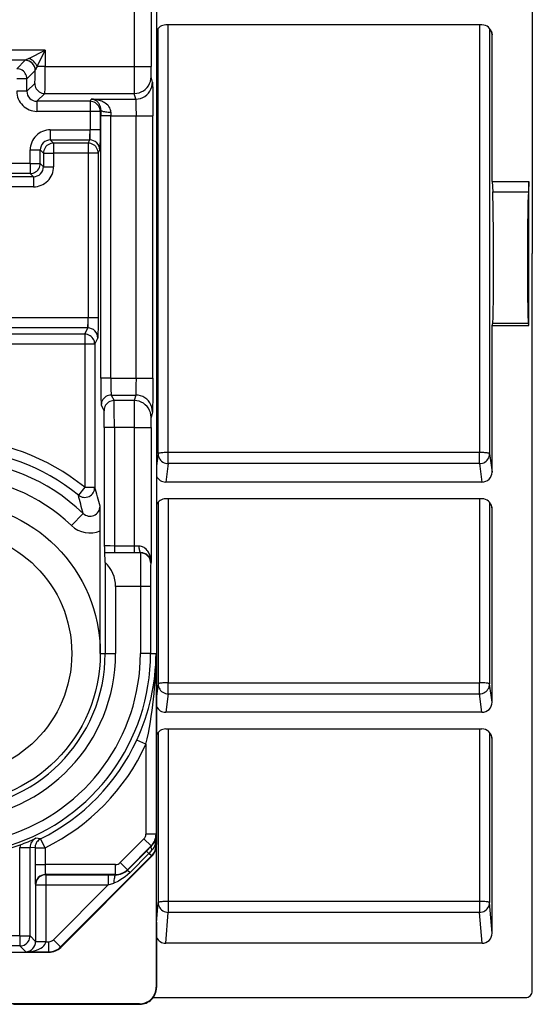
# Model space of a CAD drawing. Extents: x 0 to 420, y 0 to 297.
# Drawn here: x 348 to 363, y 119 to 148 of the extents above; entities that cross this region are included whole.
import ezdxf

# ---------------------------------------------------------------- set-up
doc = ezdxf.new("R2010")
doc.units = 0
doc.layers.get('0').update_dxf_attribs({"linetype": 'CONTINUOUS'})

msp = doc.modelspace()

# ---------------------------------------------------------------- linework, layer by layer
at = {"color": 7}
for p, q in [((362.883759, 163.311768), (362.883759, 141.354187)), ((351.683777, 159.139587), (351.683777, 123.755592)), ((351.519653, 150.738937), (351.519653, 146.920135)), ((351.019684, 149.98259), (351.019684, 146.920135)), ((361.38382, 148.160156), (351.95871, 148.160156)), ((352.032135, 135.428604), (352.032135, 148.160156)), ((361.310394, 148.160156), (361.310394, 135.428604)), ((351.732178, 135.395233), (351.732178, 148.057465)), ((361.610352, 148.057465), (361.610352, 135.395233)), ((361.664734, 147.966568), (361.683777, 147.862137)), ((361.683777, 143.494629), (361.683777, 147.862137)), ((348.36911, 147.407928), (342.848419, 147.407928)), ((347.881317, 147.164032), (348.36911, 147.407928)), ((348.125214, 146.920135), (348.36911, 147.407928)), ((348.36911, 147.407928), (348.36911, 146.920135)), ((347.769592, 147.108109), (343.447937, 147.108109)), ((347.519043, 146.857697), (347.769012, 147.107666)), ((347.881317, 147.164032), (347.769592, 147.108109)), ((348.36911, 146.920135), (348.125214, 146.920135)), ((348.36911, 146.920135), (351.019684, 146.920135)), ((351.019684, 146.920135), (351.519653, 146.920135)), ((351.522125, 146.620697), (351.519653, 146.920135)), ((347.818878, 146.557877), (348.068848, 146.807846)), ((348.068909, 146.808243), (348.069061, 146.809265)), ((351.563599, 146.454605), (351.522186, 146.620316)), ((347.818878, 146.557877), (347.519043, 146.557877)), ((347.818878, 146.186874), (347.818878, 146.557877)), ((347.818878, 146.186874), (348.052429, 146.420441)), ((347.818878, 146.186874), (347.519043, 146.186874)), ((348.118683, 145.887054), (348.352264, 146.120621)), ((348.352264, 146.120621), (351.022217, 146.120621)), ((351.063629, 145.95491), (351.022217, 146.120621)), ((349.702606, 145.887054), (348.118683, 145.887054)), ((348.118683, 145.887054), (348.118683, 145.58725)), ((349.702606, 145.887054), (349.736511, 145.95491)), ((349.702606, 145.887054), (349.702606, 145.58725)), ((349.736511, 145.95491), (351.063629, 145.95491)), ((349.702606, 145.58725), (348.118683, 145.58725)), ((350.002563, 145.58725), (349.702606, 145.58725)), ((349.702606, 145.58725), (349.702606, 145.037201)), ((350.002563, 145.58725), (350.023163, 145.628433)), ((350.002563, 145.58725), (350.002563, 145.037201)), ((350.023163, 145.628433), (350.022827, 145.455215)), ((350.322784, 145.455215), (350.022827, 145.455215)), ((350.022827, 137.639954), (350.022827, 145.455215)), ((350.32312, 145.563477), (350.322784, 145.455215)), ((350.322784, 145.455215), (351.072052, 145.455215)), ((350.322784, 137.639954), (350.322784, 145.455215)), ((351.072052, 145.455215), (351.572021, 145.455215)), ((351.072052, 137.639954), (351.072052, 145.455215)), ((351.572021, 137.639954), (351.572021, 145.455215)), ((348.518707, 145.037292), (348.518707, 144.737473)), ((348.518707, 145.037292), (349.692505, 145.037292)), ((349.692505, 145.037292), (349.692505, 144.737473)), ((349.702606, 145.037201), (349.692505, 145.037292)), ((350.002563, 145.037201), (349.702606, 145.037201)), ((348.518707, 144.737473), (349.692505, 144.737473)), ((348.518707, 144.737473), (348.615448, 144.640717)), ((349.644135, 144.640717), (348.615448, 144.640717)), ((348.615448, 144.640717), (348.615448, 144.340897)), ((349.644135, 144.640717), (349.692505, 144.737473)), ((349.644135, 144.640717), (349.644135, 144.340897)), ((347.919067, 144.437653), (348.218872, 144.437653)), ((347.919067, 144.037292), (347.919067, 144.437653)), ((348.218872, 144.037292), (348.218872, 144.437653)), ((348.218872, 144.437653), (348.315643, 144.340897)), ((348.315643, 144.340897), (348.315643, 143.940521)), ((348.315643, 144.340897), (348.615448, 144.340897)), ((348.615448, 144.340897), (348.615448, 143.940521)), ((349.644135, 144.340897), (348.615448, 144.340897)), ((349.644135, 144.340897), (349.644135, 139.43721)), ((349.944092, 144.340897), (349.644135, 144.340897)), ((349.944092, 144.340897), (349.992279, 144.437286)), ((349.944092, 144.340897), (349.944092, 139.43721)), ((347.919067, 144.037292), (343.298462, 144.037292)), ((347.919067, 144.037292), (347.919067, 143.737473)), ((347.919067, 144.037292), (348.218872, 144.037292)), ((348.315643, 143.940521), (348.218872, 144.037292)), ((347.919067, 143.737473), (343.298462, 143.737473)), ((348.015808, 143.640717), (347.919067, 143.737473)), ((348.315643, 143.940521), (348.615448, 143.940521)), ((348.015808, 143.640717), (343.201721, 143.640717)), ((348.015808, 143.640717), (348.015808, 143.340897)), ((361.683777, 143.494629), (361.702057, 143.192596)), ((361.683777, 143.494629), (362.783752, 143.494629)), ((362.783752, 143.494629), (362.765472, 143.192596)), ((362.783752, 139.21376), (362.783752, 143.494629)), ((348.015808, 143.340897), (343.201721, 143.340897)), ((361.702057, 143.192596), (362.765472, 143.192596)), ((362.883759, 119.396622), (362.883759, 141.354187)), ((349.634033, 139.437286), (341.383514, 139.437286)), ((349.634033, 139.437286), (349.634033, 139.137482)), ((349.644135, 139.43721), (349.634033, 139.437286)), ((349.944092, 139.43721), (349.644135, 139.43721)), ((361.683777, 139.21376), (361.702057, 139.278687)), ((361.702057, 139.278687), (362.765472, 139.278687)), ((362.783752, 139.21376), (362.765472, 139.278687)), ((349.634033, 139.137482), (341.383514, 139.137482)), ((349.542908, 138.955154), (349.634033, 139.137482)), ((361.683777, 134.846252), (361.683777, 139.21376)), ((361.683777, 139.21376), (362.783752, 139.21376)), ((349.542908, 138.955154), (341.47464, 138.955154)), ((349.542908, 138.955154), (349.542908, 138.655334)), ((349.842865, 138.655334), (349.933807, 138.837296)), ((349.542908, 138.655334), (341.47464, 138.655334)), ((349.542908, 138.655334), (349.542908, 134.392761)), ((349.842865, 138.655334), (349.542908, 138.655334)), ((349.842865, 138.655334), (349.842865, 134.392761)), ((350.322784, 137.639954), (350.022827, 137.639954)), ((350.322784, 137.639954), (351.072052, 137.639954)), ((351.072052, 137.639954), (351.572021, 137.639954)), ((350.336243, 137.140259), (351.063629, 137.140259)), ((350.336243, 137.140259), (350.419067, 136.974548)), ((351.022217, 136.974548), (350.419067, 136.974548)), ((351.063629, 137.140259), (351.022217, 136.974548)), ((350.036285, 136.840439), (350.119141, 136.674728)), ((351.563599, 136.640564), (351.522186, 136.474854)), ((351.519653, 136.175034), (351.522125, 136.474472)), ((350.42749, 136.175034), (350.127563, 136.175034)), ((350.127563, 136.175034), (350.127563, 132.652695)), ((351.019684, 136.175034), (350.42749, 136.175034)), ((350.42749, 136.175034), (350.42749, 132.644119)), ((351.019684, 136.175034), (351.519653, 136.175034)), ((351.019684, 136.175034), (351.019684, 132.644119)), ((351.519653, 136.175034), (351.519653, 132.156235)), ((351.732178, 135.395233), (351.683777, 135.033264)), ((352.032135, 135.097198), (352.032135, 135.428604)), ((361.310394, 135.428604), (352.032135, 135.428604)), ((361.310394, 135.097198), (361.310394, 135.428604)), ((361.610352, 135.395233), (361.683777, 134.846252)), ((352.032135, 135.097198), (351.95871, 134.548233)), ((361.310394, 135.097198), (352.032135, 135.097198)), ((361.310394, 135.097198), (361.38382, 134.548233)), ((349.542908, 134.392761), (349.353363, 134.160446)), ((349.542908, 134.392761), (349.842865, 134.392761)), ((361.38382, 134.548233), (351.95871, 134.548233)), ((361.38382, 134.051437), (351.95871, 134.051437)), ((352.032135, 134.051437), (352.032135, 128.572952)), ((361.310394, 134.051437), (361.310394, 128.572952)), ((351.732178, 133.948746), (351.732178, 128.539581)), ((361.610352, 133.948746), (361.610352, 128.539581)), ((361.683777, 133.753418), (361.664734, 133.857849)), ((361.683777, 127.990608), (361.683777, 133.753418)), ((349.492889, 133.616058), (349.148071, 133.25528)), ((350.008759, 129.447586), (350.008759, 133.095139)), ((351.019684, 132.644119), (350.42749, 132.644119)), ((350.42749, 132.644119), (350.42749, 132.444153)), ((351.158417, 132.644608), (351.019684, 132.644119)), ((351.019684, 132.644119), (351.019684, 132.444153)), ((350.42749, 132.444153), (350.13446, 132.445816)), ((350.13446, 132.445816), (350.141724, 132.438553)), ((351.210846, 132.438553), (350.141724, 132.438553)), ((351.019684, 132.444153), (350.42749, 132.444153)), ((351.213898, 132.444641), (351.019684, 132.444153)), ((351.213898, 132.444641), (351.210846, 132.438553)), ((350.153656, 132.152802), (350.153656, 129.447586)), ((351.519653, 132.156235), (351.510834, 132.138596)), ((351.204865, 131.438705), (350.464264, 131.438705)), ((350.464264, 131.438705), (350.464264, 129.447586)), ((351.504852, 131.438705), (351.204865, 131.438705)), ((351.204865, 131.438705), (351.204865, 129.447586)), ((351.504852, 131.438705), (351.504852, 129.447586)), ((350.008759, 129.447586), (350.153656, 129.447586)), ((350.153656, 129.447586), (350.464264, 129.447586)), ((351.504852, 129.447586), (351.204865, 129.447586)), ((351.504852, 129.447586), (351.611328, 129.447586)), ((351.611328, 129.447113), (351.668915, 129.447113)), ((351.668915, 129.447113), (351.668915, 124.067139)), ((351.732178, 128.539581), (351.683777, 128.177628)), ((352.032135, 128.572952), (361.310394, 128.572952)), ((352.032135, 128.241562), (352.032135, 128.572952)), ((361.310394, 128.241562), (361.310394, 128.572952)), ((361.683777, 127.990608), (361.610352, 128.539581)), ((352.032135, 128.241562), (351.95871, 127.692581)), ((352.032135, 128.241562), (361.310394, 128.241562)), ((361.38382, 127.692581), (361.310394, 128.241562)), ((361.38382, 127.692581), (351.95871, 127.692581)), ((351.732178, 127.093094), (351.732178, 122.028473)), ((351.95871, 127.195793), (361.38382, 127.195793)), ((352.032135, 127.195793), (352.032135, 122.061844)), ((361.310394, 127.195793), (361.310394, 122.061844)), ((361.610352, 127.093109), (361.610352, 122.028473)), ((361.683777, 126.897766), (361.664734, 127.002213)), ((351.368927, 126.741142), (351.096558, 126.86692)), ((351.368927, 126.741142), (351.368927, 124.067139)), ((361.683777, 121.113281), (361.683777, 126.897766)), ((351.668915, 124.067139), (351.368927, 124.067139)), ((351.668915, 124.067139), (351.677643, 124.049683)), ((351.677643, 123.76786), (351.677643, 124.049683)), ((348.229797, 123.926765), (348.086761, 123.940399)), ((348.362427, 123.657684), (348.229797, 123.926765)), ((350.603027, 123.218414), (351.310333, 123.925705)), ((351.52243, 123.713608), (351.310333, 123.925705)), ((351.677643, 123.76786), (351.650116, 123.76786)), ((351.677643, 123.76786), (351.683777, 123.755592)), ((351.683777, 121.447586), (351.683777, 123.754471)), ((347.613953, 121.036148), (347.613953, 123.668709)), ((347.613953, 123.668709), (347.91391, 123.668709)), ((348.062469, 123.657684), (347.91391, 123.668709)), ((347.91391, 121.036148), (347.91391, 123.668709)), ((348.062469, 123.657684), (348.062469, 123.15976)), ((348.062469, 123.657684), (348.362427, 123.657684)), ((348.362427, 123.657684), (348.362427, 123.15976)), ((350.815125, 123.006317), (351.52243, 123.713608)), ((350.819977, 122.99659), (351.384521, 123.561104)), ((350.893341, 122.923172), (351.457855, 123.487724)), ((351.384521, 123.561104), (351.527557, 123.703323)), ((351.384705, 123.560913), (351.457855, 123.487724)), ((351.531219, 123.414375), (351.457855, 123.487724)), ((351.52243, 123.713608), (351.527557, 123.703323)), ((351.672638, 123.650688), (351.672638, 119.508698)), ((348.062469, 123.15976), (348.362427, 123.15976)), ((348.362427, 123.15976), (348.372711, 123.159851)), ((350.461609, 123.159851), (348.372711, 123.159851)), ((348.372711, 122.859894), (348.372711, 123.159851)), ((351.531219, 123.414375), (348.823914, 120.706367)), ((351.537354, 123.402061), (348.830078, 120.694054)), ((350.461609, 122.859894), (350.461609, 123.159851)), ((350.815125, 123.006317), (350.603027, 123.218414)), ((351.531219, 123.414375), (351.537354, 123.402061)), ((350.461609, 122.859894), (348.372711, 122.859894)), ((348.379883, 122.85273), (348.372711, 122.859894)), ((348.379883, 122.85273), (350.245697, 122.85273)), ((348.379883, 122.85273), (348.379883, 122.55278)), ((350.245697, 122.85273), (350.465393, 122.852371)), ((350.245697, 122.85273), (350.245697, 122.55278)), ((350.461609, 122.859894), (350.465393, 122.852371)), ((350.815125, 123.006317), (350.819977, 122.99659)), ((350.82016, 122.996399), (350.893341, 122.923172)), ((348.079926, 122.55278), (348.072754, 122.559944)), ((350.245697, 122.55278), (350.41037, 122.60743)), ((348.079926, 122.55278), (348.079926, 120.87014)), ((348.079926, 122.55278), (348.379883, 122.55278)), ((348.379883, 122.55278), (348.379883, 120.87014)), ((348.379883, 122.55278), (350.245697, 122.55278)), ((350.245697, 122.55278), (348.611786, 120.918434)), ((351.683777, 121.425064), (351.732178, 122.028473)), ((352.032135, 122.061844), (352.032135, 121.734993)), ((361.310394, 122.061844), (352.032135, 122.061844)), ((361.310394, 122.061844), (361.310394, 121.734993)), ((361.683777, 121.113281), (361.610352, 122.028473)), ((351.958252, 120.81411), (352.032135, 121.734993)), ((361.310394, 121.734993), (352.032135, 121.734993)), ((361.384277, 120.81411), (361.310394, 121.734993)), ((351.683777, 121.447586), (351.683777, 119.497566)), ((347.613953, 121.036148), (347.05246, 121.036148)), ((347.613953, 121.036148), (347.613953, 120.736191)), ((347.613953, 121.036148), (347.91391, 121.036148)), ((348.079926, 120.87014), (347.91391, 121.036148)), ((348.079865, 120.865364), (348.079926, 120.869774)), ((348.079926, 120.87014), (348.379883, 120.87014)), ((348.080139, 120.86499), (348.379791, 120.859848)), ((348.379791, 120.859848), (348.379883, 120.87014)), ((348.379791, 120.859848), (348.470367, 120.859848)), ((348.470367, 120.559898), (348.470367, 120.859848)), ((348.823914, 120.706367), (348.611786, 120.918434)), ((361.384277, 120.81411), (351.958252, 120.81411)), ((347.613953, 120.736191), (347.05246, 120.736191)), ((347.226654, 120.547585), (348.476532, 120.547585)), ((347.790253, 120.559898), (347.613953, 120.736191)), ((347.790253, 120.559898), (348.470367, 120.559898)), ((348.470367, 120.559898), (348.476532, 120.547585)), ((348.823914, 120.706367), (348.830078, 120.694054)), ((351.683777, 119.497566), (351.672638, 119.508698)), ((351.58374, 119.19754), (362.683868, 119.19754)), ((351.172668, 119.008713), (347.087677, 119.008713)), ((347.421265, 118.997589), (351.183777, 118.997589)), ((351.183777, 118.997589), (351.172668, 119.008713))]:
    msp.add_line(p, q, dxfattribs=at)
for points in [[(348.068817, 146.807846), (348.065765, 146.850479), (348.05661, 146.892258), (348.041595, 146.932297), (348.021088, 146.969833), (347.995453, 147.004044), (347.96524, 147.034317), (347.931, 147.059952), (347.893463, 147.08046), (347.853424, 147.095444), (347.811615, 147.104568), (347.769012, 147.107681)], [(348.352264, 146.120621), (348.3526, 146.121353), (348.353302, 146.123764), (348.355377, 146.13855), (348.357361, 146.164017), (348.360901, 146.242172), (348.36554, 146.43515), (348.368225, 146.669846), (348.36911, 146.920135)], [(347.818817, 146.557877), (347.815765, 146.60051), (347.80661, 146.642288), (347.791656, 146.682327), (347.771149, 146.719864), (347.745514, 146.754105), (347.715302, 146.784317), (347.681, 146.809982), (347.643524, 146.83049), (347.603485, 146.845474), (347.561676, 146.854599), (347.519012, 146.857681)], [(348.05246, 146.420425), (348.054962, 146.428238), (348.057404, 146.446457), (348.059784, 146.474655), (348.06192, 146.512283), (348.063873, 146.558517), (348.065582, 146.612411), (348.066986, 146.672775), (348.068085, 146.738388), (348.068817, 146.807846)], [(351.022186, 146.120621), (351.093353, 146.125717), (351.163055, 146.140884), (351.229889, 146.165817), (351.29245, 146.199997), (351.349579, 146.242722), (351.399994, 146.293137), (351.44278, 146.350204), (351.476959, 146.412766), (351.501923, 146.479568), (351.517059, 146.54921), (351.522186, 146.620316)], [(348.05246, 146.420425), (348.055511, 146.377823), (348.064667, 146.336044), (348.079681, 146.295975), (348.100189, 146.258469), (348.125824, 146.224228), (348.156036, 146.193985), (348.190277, 146.16835), (348.227814, 146.147842), (348.267853, 146.132858), (348.309662, 146.123734), (348.352264, 146.120621)], [(351.063629, 145.95491), (351.134735, 145.960007), (351.204437, 145.975174), (351.271332, 146.000107), (351.333893, 146.034286), (351.390961, 146.077011), (351.441437, 146.127426), (351.484222, 146.184494), (351.518402, 146.247055), (351.543304, 146.313858), (351.558502, 146.383499), (351.563568, 146.454605)], [(351.563599, 146.454605), (351.56424, 146.449493), (351.56546, 146.423813), (351.568848, 146.227631), (351.571167, 145.886322), (351.572021, 145.455215)], [(350.002533, 145.587234), (349.999481, 145.629898), (349.990326, 145.671677), (349.975433, 145.711746), (349.954926, 145.749283), (349.92923, 145.783524), (349.899017, 145.813766), (349.864716, 145.839401), (349.827179, 145.859909), (349.787079, 145.874893), (349.74527, 145.883987), (349.702606, 145.88707)], [(350.32312, 145.563477), (350.322235, 145.585526), (350.319458, 145.607086), (350.314209, 145.630508), (350.306976, 145.653), (350.288666, 145.692795), (350.265594, 145.728729), (350.249115, 145.749542), (350.231384, 145.768982), (350.193054, 145.804062), (350.151703, 145.834503), (350.120483, 145.853851), (350.088348, 145.871201), (350.052917, 145.887787), (350.016754, 145.902344), (349.948212, 145.924301), (349.878326, 145.940186), (349.807587, 145.950333), (349.736511, 145.95491)], [(350.023163, 145.628433), (350.020081, 145.675659), (350.010895, 145.719498), (349.99704, 145.759018), (349.985199, 145.784103), (349.972107, 145.806854), (349.956299, 145.829773), (349.939667, 145.850174), (349.921173, 145.869446), (349.902039, 145.886459), (349.862183, 145.914307), (349.821014, 145.934662), (349.778992, 145.94809), (349.736511, 145.95491)], [(351.063629, 145.95491), (351.063934, 145.953995), (351.064514, 145.950363), (351.066284, 145.925354), (351.067902, 145.880753), (351.070435, 145.744843), (351.072052, 145.455215)], [(350.023163, 145.628433), (350.026886, 145.619278), (350.036469, 145.610306), (350.051788, 145.60173), (350.072479, 145.593643), (350.098236, 145.586258), (350.128387, 145.579727), (350.162506, 145.574173), (350.199799, 145.569687), (350.239471, 145.56636), (350.280853, 145.564285), (350.32309, 145.563492)], [(350.002563, 145.037201), (350.001312, 144.787918), (349.996613, 144.516586), (349.993774, 144.448715), (349.992767, 144.43924), (349.992279, 144.437286)], [(348.615448, 144.640701), (348.572845, 144.637619), (348.531036, 144.628494), (348.490997, 144.61351), (348.453461, 144.593002), (348.41922, 144.567337), (348.389008, 144.537125), (348.363373, 144.502884), (348.342865, 144.465347), (348.32785, 144.425308), (348.318695, 144.38353), (348.315643, 144.340897)], [(349.944061, 144.340897), (349.94101, 144.38356), (349.931854, 144.425339), (349.916962, 144.465408), (349.896454, 144.502945), (349.870758, 144.537186), (349.840546, 144.567429), (349.806244, 144.593063), (349.768707, 144.613571), (349.728607, 144.628525), (349.686798, 144.63765), (349.644135, 144.640701)], [(347.919037, 143.737473), (347.9617, 143.740585), (348.00351, 143.74971), (348.043549, 143.764664), (348.081024, 143.785202), (348.115326, 143.810837), (348.145538, 143.84108), (348.171173, 143.87532), (348.191681, 143.912827), (348.206635, 143.952896), (348.21579, 143.994644), (348.218842, 144.037308)], [(361.702057, 139.278687), (361.704132, 139.289886), (361.708221, 139.334518), (361.712067, 139.407166), (361.719025, 139.632904), (361.724884, 139.973007), (361.728882, 140.396896), (361.730835, 140.935455), (361.730011, 141.501205), (361.72644, 142.048859), (361.720428, 142.534515), (361.714996, 142.818695), (361.708771, 143.041031), (361.702057, 143.192596)], [(362.765472, 143.192596), (362.759277, 143.056061), (362.75351, 142.859238), (362.748322, 142.608765), (362.742493, 142.187592), (362.738525, 141.706818), (362.736664, 141.142456), (362.73761, 140.588699), (362.741272, 140.08989), (362.747345, 139.686005), (362.752441, 139.487762), (362.758209, 139.351944), (362.763, 139.292755), (362.765472, 139.278687)], [(349.944092, 139.43721), (349.94281, 139.187912), (349.938141, 138.91658), (349.935303, 138.848724), (349.934296, 138.839233), (349.933807, 138.837296)], [(349.842865, 138.65535), (349.839813, 138.697983), (349.830658, 138.739761), (349.815704, 138.779831), (349.795197, 138.817368), (349.769501, 138.851608), (349.739288, 138.881851), (349.705048, 138.907486), (349.66745, 138.927994), (349.627411, 138.942947), (349.585541, 138.952072), (349.542938, 138.955154)], [(350.022827, 137.639954), (350.024109, 137.303329), (350.027771, 137.028244), (350.031219, 136.906097), (350.033142, 136.867691), (350.035248, 136.84491), (350.03595, 136.841415), (350.036285, 136.840439)], [(350.322784, 137.639954), (350.323792, 137.453201), (350.326843, 137.287598), (350.331512, 137.176453), (350.334259, 137.147873), (350.335571, 137.141663), (350.336243, 137.140259)], [(351.072052, 137.639954), (351.071167, 137.42366), (351.068665, 137.244827), (351.066223, 137.168854), (351.064056, 137.141708), (351.063629, 137.140259)], [(351.572021, 137.639954), (351.570221, 137.032181), (351.567322, 136.75325), (351.564941, 136.657837), (351.56369, 136.640915), (351.563599, 136.640564)], [(350.336273, 137.140274), (350.293549, 137.137192), (350.251801, 137.128067), (350.211639, 137.113113), (350.174164, 137.092606), (350.139862, 137.066971), (350.109589, 137.036697), (350.083954, 137.002487), (350.063446, 136.964951), (350.048492, 136.924881), (350.039398, 136.883087), (350.036285, 136.840439)], [(350.419037, 136.974548), (350.376434, 136.971481), (350.334564, 136.962357), (350.294525, 136.947403), (350.256927, 136.926895), (350.222687, 136.90126), (350.192474, 136.871002), (350.166779, 136.836777), (350.146271, 136.79924), (350.131317, 136.759171), (350.122162, 136.717377), (350.11911, 136.674728)], [(350.42749, 136.175034), (350.425446, 136.690491), (350.422791, 136.884735), (350.42041, 136.961151), (350.419525, 136.972107), (350.419067, 136.974548)], [(351.522186, 136.474854), (351.517059, 136.545944), (351.501923, 136.615616), (351.476959, 136.682388), (351.44278, 136.744965), (351.399994, 136.802032), (351.349579, 136.852448), (351.29245, 136.895172), (351.229889, 136.929337), (351.163055, 136.954269), (351.093353, 136.969437), (351.022186, 136.974548)], [(351.563568, 136.640564), (351.558502, 136.711655), (351.543304, 136.781326), (351.518402, 136.848099), (351.484222, 136.910675), (351.441437, 136.967743), (351.390961, 137.018143), (351.333893, 137.060867), (351.271332, 137.095047), (351.204437, 137.11998), (351.134735, 137.135147), (351.063629, 137.140274)], [(350.127563, 136.175034), (350.125519, 136.49472), (350.123016, 136.613159), (350.121521, 136.65033), (350.119934, 136.670914), (350.119385, 136.67395), (350.119141, 136.674728)], [(352.032135, 135.428604), (351.989899, 135.428268), (351.948517, 135.427261), (351.908783, 135.425598), (351.871552, 135.423325), (351.837494, 135.420486), (351.807281, 135.41713), (351.781586, 135.413315), (351.760834, 135.409134), (351.745514, 135.404678), (351.735931, 135.400009), (351.732147, 135.395233)], [(351.732147, 135.395233), (351.73526, 135.352905), (351.744354, 135.311417), (351.759308, 135.271652), (351.779816, 135.23436), (351.805511, 135.200333), (351.835724, 135.170273), (351.869965, 135.144775), (351.907562, 135.124359), (351.947601, 135.109451), (351.989471, 135.100327), (352.032135, 135.097214)], [(361.610321, 135.395233), (361.606659, 135.400009), (361.597015, 135.404678), (361.581635, 135.409134), (361.560944, 135.413315), (361.535248, 135.41713), (361.505035, 135.420486), (361.470978, 135.423325), (361.433685, 135.425598), (361.394012, 135.427261), (361.352631, 135.428268), (361.310394, 135.428604)], [(361.310394, 135.097214), (361.353119, 135.100327), (361.394867, 135.109451), (361.434967, 135.124359), (361.472504, 135.144775), (361.506805, 135.170273), (361.537079, 135.200333), (361.562714, 135.23436), (361.583221, 135.271652), (361.598175, 135.311417), (361.607269, 135.352905), (361.610321, 135.395233)], [(349.353363, 134.160446), (349.387909, 134.136215), (349.425507, 134.117065), (349.465424, 134.103378), (349.506866, 134.095413), (349.549042, 134.093353), (349.591034, 134.097214), (349.632172, 134.106949), (349.671478, 134.12233), (349.708221, 134.143051), (349.74173, 134.168747), (349.771332, 134.198868), (349.796356, 134.232819), (349.816376, 134.269943), (349.830963, 134.309509), (349.839813, 134.350723), (349.842865, 134.392761)], [(350.42749, 132.644119), (350.297455, 132.645004), (350.189087, 132.647568), (350.143433, 132.650055), (350.13147, 132.651443), (350.128143, 132.652283), (350.127686, 132.652557), (350.127563, 132.652695)], [(351.519653, 132.156235), (351.516296, 132.218521), (351.50708, 132.280319), (351.491821, 132.341171), (351.470184, 132.400528), (351.456024, 132.431), (351.43988, 132.460693), (351.423584, 132.486511), (351.405518, 132.511414), (351.372192, 132.549316), (351.333252, 132.583405), (351.311432, 132.598602), (351.288116, 132.612152), (351.263702, 132.623627), (351.237885, 132.632904), (351.199158, 132.641693), (351.158417, 132.644608)], [(351.158417, 132.644608), (351.159088, 132.61644), (351.160858, 132.588852), (351.163666, 132.562363), (351.167572, 132.537506), (351.172333, 132.514786), (351.177887, 132.494675), (351.184174, 132.477524), (351.191071, 132.463699), (351.198456, 132.453506), (351.206085, 132.447098), (351.213898, 132.444641)], [(350.153656, 132.152802), (350.151764, 132.244049), (350.146942, 132.387222), (350.144318, 132.424927), (350.142578, 132.436462), (350.142029, 132.438126), (350.141724, 132.438553)], [(351.510834, 132.138596), (351.507782, 132.18129), (351.498627, 132.223099), (351.483734, 132.263199), (351.463226, 132.300751), (351.437592, 132.335007), (351.407318, 132.36528), (351.373016, 132.390915), (351.335419, 132.411423), (351.29538, 132.426392), (351.25351, 132.435501), (351.210846, 132.438553)], [(352.032135, 128.572952), (351.989899, 128.572617), (351.948517, 128.571609), (351.908783, 128.569946), (351.871552, 128.567673), (351.837494, 128.564835), (351.807281, 128.561478), (351.781586, 128.557663), (351.760834, 128.553482), (351.745514, 128.549026), (351.735931, 128.544357), (351.732147, 128.539581)], [(351.732147, 128.539581), (351.73526, 128.497253), (351.744354, 128.455765), (351.759308, 128.416), (351.779816, 128.378708), (351.805511, 128.344681), (351.835724, 128.314621), (351.869965, 128.289124), (351.907562, 128.268707), (351.947601, 128.253799), (351.989471, 128.244675), (352.032135, 128.241562)], [(361.610321, 128.539581), (361.606659, 128.544357), (361.597015, 128.549026), (361.581635, 128.553482), (361.560944, 128.557663), (361.535248, 128.561478), (361.505035, 128.564835), (361.470978, 128.567673), (361.433685, 128.569946), (361.394012, 128.571609), (361.352631, 128.572617), (361.310394, 128.572952)], [(361.310394, 128.241562), (361.353119, 128.244675), (361.394867, 128.253799), (361.434967, 128.268707), (361.472504, 128.289124), (361.506805, 128.314621), (361.537079, 128.344681), (361.562714, 128.378708), (361.583221, 128.416), (361.598175, 128.455765), (361.607269, 128.497253), (361.610321, 128.539581)], [(348.229828, 123.926773), (348.197601, 123.908356), (348.167999, 123.886108), (348.141327, 123.860382), (348.118011, 123.831558), (348.098419, 123.800079), (348.082855, 123.766434), (348.071625, 123.731125), (348.064789, 123.694687), (348.062469, 123.657684)], [(351.527557, 123.703323), (351.522736, 123.696091), (351.519684, 123.687149), (351.518402, 123.67662), (351.519012, 123.664581), (351.521393, 123.651108), (351.525543, 123.636337), (351.531464, 123.620346), (351.539093, 123.603317), (351.54837, 123.585373)], [(348.062469, 123.15976), (348.06485, 122.777924), (348.069183, 122.599174), (348.072266, 122.560951), (348.072662, 122.56002)], [(348.379852, 122.852737), (348.337189, 122.84967), (348.29538, 122.840561), (348.255341, 122.825607), (348.217743, 122.805084), (348.183441, 122.779434), (348.153229, 122.749176), (348.127533, 122.71492), (348.107025, 122.677353), (348.092133, 122.637268), (348.082977, 122.595459), (348.079926, 122.55278)], [(350.893341, 122.923172), (350.823181, 122.857162), (350.749725, 122.796181), (350.673401, 122.740753), (350.59433, 122.691299), (350.553772, 122.669014), (350.512543, 122.648499), (350.461914, 122.626358), (350.41037, 122.60743)], [(350.465424, 122.852371), (350.456879, 122.848129), (350.448578, 122.837051), (350.440643, 122.819412), (350.433319, 122.795578), (350.426666, 122.766159), (350.42099, 122.731781), (350.416229, 122.693253), (350.412689, 122.651489), (350.41037, 122.607437)], [(352.032135, 122.061844), (351.989899, 122.061508), (351.948517, 122.060501), (351.908783, 122.058838), (351.871552, 122.056564), (351.837494, 122.053726), (351.807281, 122.050369), (351.781586, 122.046555), (351.760834, 122.042374), (351.745514, 122.037918), (351.735931, 122.033249), (351.732147, 122.028473)], [(351.732147, 122.028473), (351.735321, 121.986832), (351.744476, 121.94603), (351.759491, 121.906876), (351.779999, 121.870193), (351.805634, 121.836716), (351.835907, 121.807114), (351.870148, 121.781998), (351.907684, 121.761856), (351.947723, 121.747147), (351.989471, 121.738113), (352.032135, 121.734985)], [(361.610321, 122.028473), (361.606659, 122.033249), (361.597015, 122.037918), (361.581635, 122.042374), (361.560944, 122.046555), (361.535248, 122.050369), (361.505035, 122.053726), (361.470978, 122.056564), (361.433685, 122.058838), (361.394012, 122.060501), (361.352631, 122.061508), (361.310394, 122.061844)], [(361.310394, 121.734985), (361.352997, 121.738113), (361.394806, 121.747147), (361.434906, 121.761856), (361.472382, 121.781998), (361.506622, 121.807114), (361.536896, 121.836716), (361.562531, 121.870193), (361.583099, 121.906876), (361.598114, 121.94603), (361.607269, 121.986832), (361.610321, 122.028473)], [(347.613983, 120.736191), (347.656647, 120.739258), (347.698456, 120.748367), (347.738495, 120.763321), (347.776093, 120.783844), (347.810394, 120.809494), (347.840607, 120.839752), (347.866302, 120.874008), (347.88681, 120.911575), (347.901703, 120.95166), (347.910858, 120.993469), (347.91391, 121.036148)], [(347.790253, 120.559891), (347.87326, 120.563614), (347.954559, 120.573227), (348.032623, 120.588562), (348.105865, 120.609299), (348.172821, 120.634995), (348.232147, 120.665192), (348.282684, 120.699265), (348.323456, 120.736526), (348.353546, 120.776245), (348.372467, 120.817627), (348.379791, 120.859848)]]:
    msp.add_lwpolyline(points, dxfattribs=at)
for radius in [4.5, 3.65]:
    msp.add_circle((345.508759, 129.447586), radius, dxfattribs=at)
for centre, radius, start, end in [((351.95816, 147.860092), 0.300013, 89.892707, 156.175472), ((361.384674, 147.860641), 0.299415, 10.497166, 90.165785), ((361.387421, 147.862091), 0.296356, 0.008981, 10.3187), ((347.768738, 146.807739), 0.300397, 0.362176, 89.836085), ((347.741486, 146.780304), 0.408715, 20.022189, 69.977808), ((348.556824, 146.626495), 0.521524, 145.770184, 159.415263), ((426.320679, 146.700043), 75.300997, 179.832529, 180.440884), ((348.11853, 146.186707), 0.599458, 179.9842, 270.015789), ((348.118073, 146.186264), 0.299189, 179.882963, 270.11704), ((348.518524, 144.43782), 0.599457, 89.984211, 180.015759), ((345.791077, 145.005325), 3.91133, 356.07997, 0.46701), ((348.518066, 144.438263), 0.299189, 89.88296, 180.117037), ((349.692566, 144.437836), 0.299663, 359.896132, 90.013144), ((348.016418, 143.939911), 0.299189, 269.882962, 0.117036), ((348.015991, 143.940369), 0.599457, 269.984213, 0.015765), ((345.732605, 139.405319), 3.91133, 356.07997, 0.46701), ((349.634094, 138.83783), 0.299663, 359.896132, 90.013144), ((426.319489, 136.395142), 75.299825, 179.559116, 180.167471), ((345.508759, 129.447586), 6.38193, 50.79346, 125.630019), ((345.508759, 129.447586), 6.082113, 50.79346, 125.630019), ((345.508759, 129.447586), 5.766851, 46.295586, 129.568702), ((345.508759, 129.447586), 5.267156, 46.295586, 129.568702), ((351.95816, 134.848297), 0.300013, 203.825238, 270.107293), ((361.384949, 134.847351), 0.298974, 269.783842, 359.789363), ((326.442474, 127.499657), 24.394503, 15.050448, 16.413535), ((326.809814, 128.070633), 23.35161, 13.73876, 15.116824), ((351.95816, 133.751373), 0.300013, 89.892714, 156.17412), ((361.384674, 133.751923), 0.299414, 10.496896, 90.165785), ((349.701111, 133.831131), 0.298712, 225.925463, 0.580643), ((320.066528, 133.117859), 29.942202, 359.956527, 1.370825), ((361.387451, 133.753372), 0.296321, 0.00904, 10.319798), ((349.700836, 133.832779), 0.799373, 226.253093, 292.657395), ((353.589325, 132.648178), 3.461217, 179.925105, 183.352197), ((400.046265, 131.720612), 48.841472, 179.157747, 180.330713), ((351.221222, 132.144684), 0.299361, 2.216547, 91.399604), ((349.48114, 131.434937), 0.983359, 0.219261, 46.869035), ((375.439301, 131.636032), 23.934501, 178.796813, 180.472371), ((345.508759, 129.447586), 4.95549, 185.969881, 359.999998), ((345.508759, 129.447586), 5.996076, 215.404677, 360), ((345.508759, 129.447586), 4.644878, 180.000005, 0), ((345.508759, 129.447586), 5.696088, 215.404677, 360), ((345.47525, 129.46788), 6.193773, 335.170237, 359.807926), ((339.468353, 129.424484), 12.200001, 347.293413, 0.106259), ((351.95816, 127.992653), 0.300014, 203.825443, 270.10717), ((361.384949, 127.991707), 0.298974, 269.783842, 359.789363), ((351.95816, 126.895721), 0.300014, 89.892837, 156.173901), ((361.384674, 126.896278), 0.299414, 10.496896, 90.165785), ((345.508759, 129.447586), 6.154951, 296.237172, 335.210669), ((345.508759, 129.447586), 6.45494, 296.237172, 335.210669), ((361.387451, 126.89772), 0.296321, 0.00904, 10.319798), ((351.168915, 124.067131), 0.200011, 315.000801, 0.001891), ((351.168915, 124.067192), 0.499994, 314.994627, 359.994389), ((351.196106, 124.055992), 0.481578, 337.940816, 359.249997), ((350.188812, 124.052414), 1.488782, 348.980875, 359.895139), ((345.508759, 129.447586), 6.078132, 283.273439, 290.31688), ((348.213867, 123.668709), 0.599908, 172.444204, 180.000009), ((345.232452, 130.201172), 6.88076, 290.295679, 294.508376), ((348.213867, 123.668686), 0.299963, 115.068921, 179.995565), ((351.173492, 124.064362), 0.505693, 314.44313, 338.024192), ((351.177643, 123.767906), 0.499994, 315.003352, 359.994388), ((351.183746, 123.755577), 0.500029, 315.009496, 0.001853), ((351.162659, 123.920013), 0.510646, 319.056066, 342.664669), ((351.778229, 123.831772), 0.142846, 162.297248, 206.511565), ((350.144196, 124.795601), 1.853731, 315.126381, 319.243018), ((352.134125, 123.124313), 3.771486, 179.461499, 184.01657), ((350.461639, 123.359818), 0.199965, 269.999526, 314.998984), ((348.372559, 122.560097), 0.299797, 89.970708, 180.029297), ((350.461578, 123.359917), 0.500017, 270.005352, 314.994968), ((350.470428, 123.348946), 0.496454, 269.419254, 314.771833), ((361.384583, 121.11335), 0.2992, 269.940124, 359.98657), ((347.771454, 120.866249), 0.307722, 273.508823, 359.766749), ((348.470398, 121.059814), 0.199965, 269.999526, 315.007713), ((351.958038, 121.11351), 0.299378, 203.622218, 270.041552), ((348.470337, 121.059914), 0.500017, 270.005352, 315.003694), ((348.476532, 121.047501), 0.499914, 269.999437, 315.007642), ((351.172668, 119.508682), 0.499972, 269.999, 0.00099), ((351.183807, 119.497559), 0.499972, 269.999, 0.00099), ((362.684357, 119.397057), 0.199454, 269.858858, 359.873285)]:
    msp.add_arc(centre, radius, start, end, dxfattribs=at)

doc.saveas('drawing.dxf')
